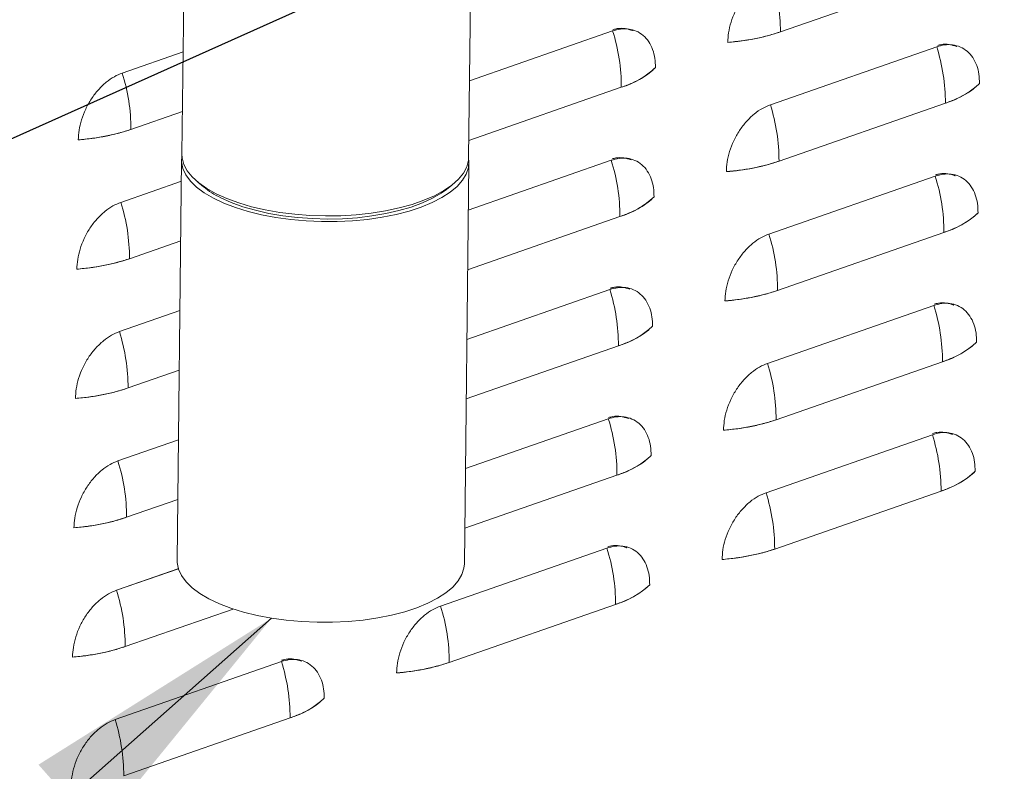
# Model space of a CAD drawing. Extents: x 10.5 to 24.9, y 3.3 to 10.7.
# Drawn here: x 15.2 to 15.6, y 5.5 to 5.8 of the extents above; entities that cross this region are included whole.
import ezdxf

# ---------------------------------------------------------------- set-up
doc = ezdxf.new("R2010")
doc.units = 0
doc.header["$LTSCALE"] = 0.2
doc.header["$MEASUREMENT"] = 0
doc.dimstyles.get("Standard").update_dxf_attribs({"dimtxt": 0.18, "dimasz": 0.18, "dimexe": 0.18, "dimexo": 0.0625, "dimgap": 0.09, "dimtad": 0, "dimtih": 1, "dimtoh": 1, "dimdec": 4, "dimzin": 0, "dimdsep": 46, "dimtxsty": 'Standard', "dimcen": 0.09, "dimadec": 0, "dimazin": 0, "dimtfac": 1, "dimtdec": 4, "dimtofl": 0, "dimtmove": 0, "dimatfit": 3, "dimfxl": 1, "dimtolj": 1, "dimtzin": 0, "dimarcsym": 0})

# ---------------------------------------------------------------- blocks, each defined once
blk = doc.blocks.new('A$C35955E80')
at = {"color": 7, "linetype": 'Continuous', "lineweight": 18}
for p, q in [((2.565556919226914, 1.693256748103797), (2.568031409286519, 1.915478527926708)), ((2.447660252784413, 1.770551570848011), (2.446814280643942, 1.694578974390795)), ((2.694766491017994, 1.745293818612769), (2.763687449488092, 1.769321724814121)), ((2.625250941316857, 1.74567075406605), (2.565910195991723, 1.724982796523944)), ((2.565910195991723, 1.724982796523943), (2.625250941316857, 1.74567075406605)), ((2.759499515770717, 1.739088081861395), (2.690578557300618, 1.715060175660042)), ((2.690578557300618, 1.715060175660042), (2.759499515770717, 1.739088081861395)), ((2.447286791723656, 1.737012870098781), (2.422081408392906, 1.728225520069353)), ((2.422081408392906, 1.728225520069353), (2.447286791723656, 1.737012870098781)), ((2.565635066208785, 1.700274744127483), (2.628842095959641, 1.722310603985389)), ((2.694169711943399, 1.691700025579381), (2.763090670413497, 1.715727931780734)), ((2.425672563035686, 1.704865369988692), (2.447011661940714, 1.71230481770232)), ((2.446663351048045, 1.69225106086539), (2.444814053717639, 1.526174764624441)), ((2.563806676802891, 1.524849754703157), (2.565655974133296, 1.690926050944105)), ((2.565438911846961, 1.671432754774196), (2.624654162242262, 1.692076961032662)), ((2.624654162242262, 1.692076961032662), (2.565438911846961, 1.671432754774196)), ((2.758902736696122, 1.685494288828007), (2.68998177822602, 1.661466382626655)), ((2.68998177822602, 1.661466382626655), (2.758902736696122, 1.685494288828007)), ((2.446564517719224, 1.683375325781753), (2.421484629318307, 1.674631727035965)), ((2.421484629318311, 1.674631727035965), (2.446564517719224, 1.683375325781753)), ((2.453421826726181, 1.682970729125199), (2.455676765472433, 1.681114647178243)), ((2.556396812387284, 1.67999310654846), (2.558692522672832, 1.681798515983465)), ((2.565163782064023, 1.646724702377735), (2.628245316885046, 1.668716810952001)), ((2.693572932868804, 1.638106232545994), (2.762493891338899, 1.662134138747346)), ((2.425075783961091, 1.651271576955304), (2.446289387936282, 1.658667273385292)), ((2.624057383167667, 1.638483167999274), (2.564842132772366, 1.617838961740809)), ((2.564842132772366, 1.617838961740809), (2.624057383167667, 1.638483167999274)), ((2.758305957621523, 1.631900495794619), (2.689384999151425, 1.607872589593267)), ((2.689384999151425, 1.607872589593267), (2.758305957621523, 1.631900495794619)), ((2.445967738644629, 1.629781532748365), (2.420887850243712, 1.621037934002578)), ((2.420887850243712, 1.621037934002578), (2.445967738644629, 1.629781532748365)), ((2.564567002989428, 1.593130909344347), (2.627648537810447, 1.615123017918613)), ((2.692976153794209, 1.584512439512606), (2.761897112264307, 1.608540345713958)), ((2.424479004886493, 1.597677783921917), (2.445692608861687, 1.605073480351903)), ((2.623460604093072, 1.584889374965886), (2.564245353697771, 1.564245168707421)), ((2.564245353697771, 1.56424516870742), (2.623460604093072, 1.584889374965886)), ((2.445370959570035, 1.576187739714976), (2.420291071169117, 1.56744414096919)), ((2.420291071169117, 1.56744414096919), (2.445370959570035, 1.576187739714976)), ((2.757709178546929, 1.578306702761232), (2.68878822007683, 1.554278796559879)), ((2.68878822007683, 1.554278796559879), (2.757709178546929, 1.578306702761231)), ((2.563970223914829, 1.539537116310958), (2.627051758735853, 1.561529224885225)), ((2.692379374719614, 1.530918646479218), (2.761300333189709, 1.55494655268057)), ((2.423882225811898, 1.544083990888529), (2.445095829787093, 1.551479687318515)), ((2.622863825018477, 1.531295581932499), (2.553942866548379, 1.507267675731146)), ((2.553942866548379, 1.507267675731146), (2.622863825018477, 1.531295581932499)), ((2.419694292094523, 1.513850347935803), (2.445534478375905, 1.522859009248368)), ((2.445324411167018, 1.522785773540347), (2.419694292094523, 1.513850347935803)), ((2.423285446737303, 1.490490197855141), (2.467962125009997, 1.506065823307158)), ((2.557534021191159, 1.483907525650485), (2.626454979661258, 1.507935431851838)), ((2.488018471490022, 1.484284461103766), (2.419097513019928, 1.460256554902415)), ((2.419097513019928, 1.460256554902415), (2.488018471490022, 1.484284461103766)), ((2.422688667662708, 1.436896404821752), (2.491609626132806, 1.460924311023104))]:
    blk.add_line(p, q, dxfattribs=at)
at = {"color": 7, "linetype": 'Continuous', "lineweight": 18, "flags": 128}
for points in [[(2.565532875435924, 1.692654567910473), (2.565632259111485, 1.691758034818786), (2.565467707989182, 1.689055173851555), (2.564607824260445, 1.686382014472604), (2.563062689275792, 1.683769897031558), (2.56085041833019, 1.681249446217134), (2.557996948277779, 1.678850212010658), (2.554535733445967, 1.676600323239561), (2.550507353414041, 1.674526157792592), (2.54595903725469, 1.672652033363188), (2.540944109816319, 1.670999922346756), (2.535521366537949, 1.669589194234425), (2.529754384126463, 1.66843638852347), (2.523710775177825, 1.667555020806832), (2.517461395481241, 1.666955424315146), (2.511079513299787, 1.666644628769061), (2.504639950367032, 1.666626277962194), (2.498218204670614, 1.666900587040973), (2.49188956530736, 1.667464339982255), (2.485728229787483, 1.668310927298247), (2.479806434136584, 1.669430423526711), (2.474193605994323, 1.670809703597936), (2.46895555063881, 1.67243259671417), (2.464153679479889, 1.674280075937453), (2.459844290066503, 1.67633048126306), (2.456077906049416, 1.67855977356325), (2.452898684837589, 1.680941816424063), (2.450343899892939, 1.683448682570882), (2.448443503733081, 1.686050981290183), (2.447219776765444, 1.688718203008787), (2.446687066069856, 1.691419076990708), (2.44682490942003, 1.693976408741127)], [(2.446814280643942, 1.694578974390795), (2.446905717033712, 1.693073514942879), (2.447610601802168, 1.690383757142511), (2.44900222486811, 1.687735433481509), (2.451064270723457, 1.685159593133413), (2.453772563765902, 1.682686435471192), (2.457095351735738, 1.680344956007206), (2.460993677982074, 1.678162606447334)], [(2.460993677982074, 1.678162606447334), (2.465421838193944, 1.676164972844824), (2.470327916241569, 1.674375475627213), (2.475654392845513, 1.672815095013222), (2.48133881993764, 1.671502125038884), (2.487314552807611, 1.670451959076688), (2.49351153145119, 1.66967690936236), (2.499857101959741, 1.669186062645172), (2.506276868320853, 1.668985173654095), (2.512695564643593, 1.669076597628873), (2.519037937582247, 1.669459262706994), (2.525229628612998, 1.67012868249029), (2.531198045819625, 1.671077008643858), (2.536873214967358, 1.672293122910609), (2.542188599886792, 1.673762767462673), (2.547081882549659, 1.675468712061384), (2.551495693690697, 1.677390956066081), (2.555378285409873, 1.679506962923334), (2.558684137869157, 1.681791924387426), (2.561374492971041, 1.68421905137435), (2.56341780876177, 1.686759888039328), (2.564790129231916, 1.689384645395572), (2.565475365178695, 1.69206255056292), (2.565556919226914, 1.693256748103797)], [(2.556396812387284, 1.67999310654846), (2.554228731728877, 1.678436843991426), (2.550607129103639, 1.676326637115928), (2.546445994445065, 1.674401689260185), (2.541795838291094, 1.672685366683559), (2.53671310723816, 1.671198503217139), (2.531259498756, 1.669959147369251), (2.525501212263929, 1.66898234324101), (2.519508145559584, 1.668279947911319), (2.513353046354332, 1.667860487507992), (2.507110629214601, 1.667729053712108), (2.500856668628273, 1.667887241951904), (2.494667079205019, 1.668333132036437), (2.488616994175803, 1.6690613114641), (2.482779853377217, 1.670062941123057), (2.477226511791351, 1.671325862586095), (2.472024379462304, 1.672834745697449), (2.467236603229555, 1.674571274660135), (2.46292130021088, 1.676514370364909)], [(2.563806676802891, 1.524849754703157), (2.563618410658776, 1.522978877610607), (2.56275852693004, 1.520305718231656), (2.561213391945387, 1.517693600790611), (2.559001120999785, 1.515173149976185), (2.556147650947374, 1.512773915769708), (2.552686436115561, 1.510524026998612), (2.548658056083632, 1.508449861551643), (2.544109739924284, 1.506575737122239), (2.539094812485914, 1.504923626105808), (2.533672069207544, 1.503512897993476), (2.527905086796057, 1.502360092282522), (2.52186147784742, 1.501478724565883), (2.515612098150836, 1.500879128074198), (2.509230215969382, 1.500568332528113), (2.502790653036627, 1.500549981721244), (2.496368907340205, 1.500824290800024), (2.490040267976955, 1.501388043741306), (2.483878932457078, 1.502234631057298), (2.477957136806179, 1.503354127285763), (2.472344308663917, 1.504733407356985), (2.467106253308405, 1.506356300473221), (2.462304382149483, 1.508203779696505), (2.457994992736097, 1.510254185022111), (2.45422860871901, 1.5124834773223), (2.451049387507183, 1.514865520183115), (2.448494602562533, 1.517372386329933), (2.446594206402679, 1.519974685049235), (2.445370479435038, 1.522641906767838), (2.444837768739447, 1.525342780749758), (2.444814053717639, 1.526174764624441)]]:
    blk.add_lwpolyline(points, dxfattribs=at)
at = {"color": 7, "linetype": 'Continuous', "lineweight": 18}
for centre, radius, start, end in [((2.618054620914052, 1.745457015905435), 0.07671204369719552, 359.8781087988249, 17.60120711034283), ((2.552130225855706, 1.722473801278054), 0.07671204369718762, 359.8781087988253, 17.6012071103443), ((2.666466338966998, 1.830425612157561), 0.08971243435702007, 274.1491095887744, 288.3882274201199), ((2.686378800309569, 1.715891129073405), 0.07671204369718065, 359.8781087988203, 17.60120711034106), ((2.618464480381892, 1.756554836313158), 0.03578215131595247, 286.8592806451994, 313.2715663090275), ((2.348960692931843, 1.705028567281373), 0.07671204369709528, 359.8781087988148, 17.60120711035504), ((2.752713054835766, 1.749972164108468), 0.03578215131591514, 286.8592806451894, 313.2715663090462), ((2.617457841839489, 1.691863222872051), 0.07671204369716271, 359.8781087988215, 17.60120711034705), ((2.397372410984673, 1.789997163533547), 0.08971243435708454, 274.1491095887815, 288.3882274201169), ((2.551533446781107, 1.668880008244667), 0.07671204369719109, 359.8781087988253, 17.60120711034352), ((2.665869559892393, 1.776831819124225), 0.08971243435707274, 274.1491095887787, 288.3882274201159), ((2.685782021234942, 1.662297336040012), 0.07671204369721177, 359.8781087988247, 17.60120711033753), ((2.479059284424764, 1.709933033774105), 0.03711120583522962, 230.9449881802211, 244.2239481092268), ((2.617867701307311, 1.702961043279741), 0.03578215131592004, 286.8592806451898, 313.271566309043), ((2.348363913857177, 1.651434774247974), 0.07671204369716622, 359.8781087988219, 17.60120711034628), ((2.752116275761171, 1.696378371075081), 0.03578215131591408, 286.8592806451853, 313.2715663090422), ((2.616861062764954, 1.638269429838672), 0.07671204369710317, 359.8781087988152, 17.60120711035383), ((2.396775631910085, 1.736403370500131), 0.08971243435705505, 274.1491095887778, 288.3882274201178), ((2.550936667706566, 1.61528621521129), 0.07671204369713698, 359.8781087988172, 17.601207110348), ((2.665272780817812, 1.723238026090732), 0.0897124343569667, 274.1491095887733, 288.388227420127), ((2.685185242160308, 1.608703543006614), 0.07671204369725153, 359.8781087988327, 17.60120711033679), ((2.347767134782551, 1.597840981214583), 0.07671204369719738, 359.8781087988246, 17.60120711034094), ((2.61727092223272, 1.649367250246346), 0.03578215131591327, 286.8592806451875, 313.2715663090451), ((2.751519496686573, 1.642784578041701), 0.03578215131592259, 286.8592806451887, 313.271566309039), ((2.616264283690242, 1.584675636805265), 0.0767120436972186, 359.8781087988306, 17.60120711034261), ((2.396178852835483, 1.682809577466756), 0.08971243435706965, 274.1491095887811, 288.3882274201189), ((2.550339888631981, 1.561692422177902), 0.07671204369712538, 359.8781087988172, 17.60120711035106), ((2.664676001743207, 1.669644233057404), 0.08971243435702808, 274.1491095887775, 288.3882274201216), ((2.684588463085714, 1.555109749973226), 0.0767120436972488, 359.878108798832, 17.60120711033679), ((2.347170355707952, 1.544247188181195), 0.0767120436972009, 359.8781087988246, 17.60120711034042), ((2.616674143158125, 1.595773457212955), 0.03578215131590944, 286.8592806451891, 313.2715663090491), ((2.750922717611974, 1.589190785008311), 0.03578215131592336, 286.8592806451929, 313.2715663090435), ((2.61566750461564, 1.531081843771878), 0.07671204369722662, 359.8781087988299, 17.60120711033955), ((2.395582073760892, 1.629215784433365), 0.08971243435706487, 274.1491095887785, 288.3882274201169), ((2.549743109557348, 1.508098629144508), 0.07671204369716271, 359.8781087988215, 17.60120711034705), ((2.664079222668608, 1.616050440024029), 0.08971243435704071, 274.1491095887778, 288.3882274201208), ((2.346573576633347, 1.490653395147806), 0.07671204369721062, 359.8781087988253, 17.60120711033924), ((2.61607736408353, 1.542179664179567), 0.03578215131590975, 286.859280645189, 313.2715663090485), ((2.480822151087256, 1.484070722943157), 0.07671204369715735, 359.8781087988215, 17.60120711034762), ((2.394985294686304, 1.575621991399958), 0.08971243435704454, 274.1491095887754, 288.3882274201171), ((2.414897756028878, 1.461087508315776), 0.07671204369717954, 359.8781087988212, 17.6012071103424), ((2.529233869140157, 1.569039319195303), 0.08971243435704591, 274.1491095887776, 288.3882274201191), ((2.481232010555065, 1.495168543350859), 0.03578215131593732, 286.8592806451966, 313.2715663090363), ((2.345976797558844, 1.437059602114433), 0.07671204369711743, 359.8781087988143, 17.60120711035015)]:
    blk.add_arc(centre, radius, start, end, dxfattribs=at)
for points, knots in [([(2.691175336375213, 1.768653968693431), (2.690077967230827, 1.768202114268941), (2.687817496958424, 1.767271339516214), (2.684453361326945, 1.764910421489113), (2.681208916412704, 1.761809253008676), (2.678303323884236, 1.758018704124962), (2.675926564403373, 1.753775970317452), (2.674225077929165, 1.749355477056183), (2.673180277643571, 1.745011384033896), (2.673030133387989, 1.742276150173662), (2.672957244274915, 1.740948302036244)], [0, 0, 0, 0, 0.1165160324217995, 0.2400113297291961, 0.3686408137627782, 0.4999999999999969, 0.631359186237224, 0.759988670270806, 0.8834839675781969, 1, 1, 1, 1]), ([(2.672957244274915, 1.740948302036244), (2.673030133387989, 1.742276150173662), (2.673180277643571, 1.745011384033896), (2.674225077929165, 1.749355477056183), (2.675926564403373, 1.753775970317452), (2.678303323884236, 1.758018704124961), (2.681208916412704, 1.761809253008676), (2.684453361326945, 1.764910421489113), (2.687817496958424, 1.767271339516214), (2.690077967230827, 1.768202114268941), (2.691175336375213, 1.768653968693431)], [0, 0, 0, 0, 0.1165160324218057, 0.2400113297291963, 0.3686408137627754, 0.5000000000000043, 0.6313591862372228, 0.7599886702708151, 0.8834839675782007, 1, 1, 1, 1]), ([(2.64299161015748, 1.730501386296526), (2.642947839946402, 1.731788563506544), (2.642857677705678, 1.734440019339295), (2.641901855786013, 1.738086635661325), (2.640285937298859, 1.741350582394325), (2.637985508241886, 1.74396270847426), (2.635142014588336, 1.745748954072132), (2.6319416147482, 1.746603257031865), (2.628604041310453, 1.746627758960314), (2.62634676157932, 1.745983511024212), (2.625250941316857, 1.74567075406605)], [0, 0, 0, 0, 0.1165160324218025, 0.2400113297291896, 0.3686408137627764, 0.4999999999999953, 0.6313591862372226, 0.7599886702708041, 0.8834839675782009, 0.9999999999999999, 0.9999999999999999, 0.9999999999999999, 0.9999999999999999]), ([(2.625250941316857, 1.74567075406605), (2.62634676157932, 1.745983511024212), (2.628604041310453, 1.746627758960314), (2.6319416147482, 1.746603257031864), (2.635142014588336, 1.745748954072132), (2.637985508241886, 1.74396270847426), (2.640285937298859, 1.741350582394326), (2.64190185578601, 1.738086635661325), (2.642857677705678, 1.734440019339296), (2.642947839946402, 1.731788563506545), (2.64299161015748, 1.730501386296526)], [0, 0, 0, 0, 0.1165160324218098, 0.2400113297291944, 0.3686408137627749, 0.5000000000000012, 0.6313591862372266, 0.7599886702708071, 0.8834839675781965, 1, 1, 1, 1]), ([(2.633568607266817, 1.745793402687683), (2.633566586624227, 1.745794669889261), (2.632656008098206, 1.746365719194059), (2.630483391196957, 1.746693593474832), (2.627705409004712, 1.746841452543229), (2.62595722788906, 1.746358778705052), (2.625346166186244, 1.746190064208127)], [0, 0, 0, 0, 0.000897416450834355, 0.4044100395527459, 0.7918166417921512, 1, 1, 1, 1]), ([(2.625681177999997, 1.746270308815369), (2.626178353622908, 1.746403334426889), (2.627809170627994, 1.746839680095063), (2.630511582504138, 1.746796185125129), (2.632495942918585, 1.746144018868538), (2.633497995307511, 1.74581469121685)], [0, 0, 0, 0, 0.1783753146012485, 0.5851000791945347, 1, 1, 1, 1]), ([(2.672957244274915, 1.740948302036244), (2.674944457005235, 1.741143534726932), (2.678918714219062, 1.741533983578985), (2.684575600111586, 1.742510483257024), (2.689946996303171, 1.743731324854958), (2.693159853999731, 1.744772942367302), (2.694766491017994, 1.745293818612769)], [0, 0, 0, 0, 0.2500105009305786, 0.4999998347914087, 0.7499675209941848, 1, 1, 1, 1]), ([(2.777240184611337, 1.72391871409187), (2.777196414400258, 1.725205891301889), (2.777106252159534, 1.727857347134639), (2.77615043023987, 1.73150396345667), (2.774534511752712, 1.734767910189671), (2.772234082695743, 1.737380036269606), (2.769390589042192, 1.739166281867477), (2.766190189202053, 1.740020584827208), (2.762852615764309, 1.740045086755658), (2.760595336033177, 1.739400838819557), (2.759499515770717, 1.739088081861395)], [0, 0, 0, 0, 0.1165160324218057, 0.2400113297291902, 0.3686408137627747, 0.4999999999999963, 0.6313591862372239, 0.7599886702708044, 0.8834839675782007, 1, 1, 1, 1]), ([(2.759499515770717, 1.739088081861395), (2.760595336033177, 1.739400838819557), (2.762852615764309, 1.740045086755658), (2.766190189202053, 1.740020584827209), (2.769390589042192, 1.739166281867477), (2.772234082695743, 1.737380036269606), (2.774534511752712, 1.734767910189671), (2.776150430239866, 1.73150396345667), (2.777106252159534, 1.727857347134639), (2.777196414400258, 1.725205891301889), (2.777240184611337, 1.723918714091871)], [0, 0, 0, 0, 0.1165160324218112, 0.2400113297291955, 0.3686408137627748, 0.5000000000000026, 0.631359186237222, 0.7599886702708094, 0.883483967578194, 0.9999999999999999, 0.9999999999999999, 0.9999999999999999, 0.9999999999999999]), ([(2.759929752453854, 1.739687636610713), (2.760426928076765, 1.739820662222233), (2.762057745081851, 1.740257007890405), (2.764760156957578, 1.740213512920514), (2.766744517371649, 1.739561346664066), (2.767746569760192, 1.739232019012514)], [0, 0, 0, 0, 0.1783753146295654, 0.5851000792875083, 1, 1, 1, 1]), ([(2.76781718172364, 1.739210730481169), (2.767815161080804, 1.73921199768797), (2.766904582888621, 1.739783049067808), (2.764731080193336, 1.74010543676597), (2.762062677443932, 1.740267091428988), (2.760428080453966, 1.739823018099556), (2.759929752453854, 1.739687636610713)], [0, 0, 0, 0, 0.000933137696092991, 0.4205071881525091, 0.8233341332567572, 1, 1, 1, 1]), ([(2.628842095959641, 1.722310603985389), (2.630356307371592, 1.72287776042617), (2.633384601995239, 1.724012025289603), (2.63722352021734, 1.726002084741756), (2.640539649945275, 1.728153808168095), (2.642174219481202, 1.729718792653911), (2.64299161015748, 1.730501386296527)], [0, 0, 0, 0, 0.2500105009279633, 0.4999998347913571, 0.7499675209915632, 0.9999999999999999, 0.9999999999999999, 0.9999999999999999, 0.9999999999999999]), ([(2.422081408392906, 1.728225520069353), (2.420984039248516, 1.727773665644863), (2.418723568976116, 1.726842890892137), (2.415359433344637, 1.724481972865036), (2.412114988430396, 1.721380804384598), (2.409209395901929, 1.717590255500884), (2.406832636421065, 1.713347521693374), (2.405131149946854, 1.708927028432107), (2.404086349661263, 1.704582935409818), (2.403936205405678, 1.701847701549585), (2.403863316292608, 1.700519853412167)], [0, 0, 0, 0, 0.1165160324217999, 0.2400113297291855, 0.3686408137627758, 0.4999999999999949, 0.6313591862372172, 0.7599886702708023, 0.8834839675781965, 1, 1, 1, 1]), ([(2.403863316292608, 1.700519853412167), (2.403936205405678, 1.701847701549585), (2.404086349661263, 1.704582935409818), (2.405131149946854, 1.708927028432107), (2.406832636421065, 1.713347521693375), (2.409209395901929, 1.717590255500886), (2.412114988430396, 1.721380804384598), (2.415359433344637, 1.724481972865036), (2.418723568976116, 1.726842890892138), (2.42098403924852, 1.727773665644863), (2.422081408392906, 1.728225520069353)], [0, 0, 0, 0, 0.1165160324218052, 0.2400113297291948, 0.3686408137627787, 0.4999999999999973, 0.6313591862372243, 0.7599886702708055, 0.88348396757819, 1, 1, 1, 1]), ([(2.763090670413497, 1.715727931780734), (2.764604881825438, 1.716295088221512), (2.767633176449081, 1.717429353084945), (2.771472094671182, 1.719419412537092), (2.774788224399131, 1.721571135963433), (2.776422793935055, 1.723136120449251), (2.777240184611337, 1.723918714091871)], [0, 0, 0, 0, 0.2500105009263655, 0.4999998347913501, 0.7499675209899708, 1, 1, 1, 1]), ([(2.690578557300618, 1.715060175660042), (2.689481188156233, 1.714608321235552), (2.687220717883829, 1.713677546482827), (2.68385658225235, 1.711316628455725), (2.680612137338109, 1.708215459975287), (2.677706544809642, 1.704424911091573), (2.675329785328778, 1.700182177284065), (2.67362829885457, 1.695761684022796), (2.672583498568976, 1.691417591000508), (2.672433354313391, 1.688682357140275), (2.67236046520032, 1.687354509002857)], [0, 0, 0, 0, 0.1165160324217992, 0.2400113297291954, 0.3686408137627758, 0.5000000000000033, 0.6313591862372248, 0.7599886702708039, 0.8834839675781944, 1, 1, 1, 1]), ([(2.67236046520032, 1.687354509002857), (2.672433354313391, 1.688682357140275), (2.672583498568976, 1.691417591000508), (2.673628298854567, 1.695761684022796), (2.675329785328778, 1.700182177284065), (2.677706544809642, 1.704424911091573), (2.680612137338109, 1.708215459975287), (2.68385658225235, 1.711316628455725), (2.687220717883829, 1.713677546482827), (2.689481188156229, 1.714608321235552), (2.690578557300618, 1.715060175660042)], [0, 0, 0, 0, 0.1165160324218058, 0.2400113297291966, 0.3686408137627785, 0.5000000000000053, 0.631359186237224, 0.7599886702708164, 0.8834839675782006, 1, 1, 1, 1]), ([(2.403863316292608, 1.700519853412167), (2.405850529022914, 1.700715086102854), (2.40982478623674, 1.701105534954908), (2.415481672129257, 1.702082034632943), (2.420853068320859, 1.703302876230877), (2.424065926017413, 1.704344493743221), (2.425672563035686, 1.704865369988692)], [0, 0, 0, 0, 0.2500105009291712, 0.4999998347914049, 0.7499675209927824, 1, 1, 1, 1]), ([(2.642394831082886, 1.676907593263138), (2.642351060871807, 1.678194770473157), (2.642260898631083, 1.680846226305907), (2.641305076711419, 1.684492842627938), (2.639689158224261, 1.687756789360938), (2.637388729167292, 1.690368915440873), (2.634545235513741, 1.692155161038745), (2.631344835673602, 1.693009463998477), (2.628007262235858, 1.693033965926926), (2.625749982504725, 1.692389717990824), (2.624654162242262, 1.692076961032662)], [0, 0, 0, 0, 0.1165160324218057, 0.2400113297291902, 0.3686408137627747, 0.4999999999999963, 0.6313591862372239, 0.7599886702708044, 0.8834839675782007, 1, 1, 1, 1]), ([(2.624654162242262, 1.692076961032662), (2.625749982504725, 1.692389717990824), (2.628007262235858, 1.693033965926926), (2.631344835673602, 1.693009463998477), (2.634545235513741, 1.692155161038745), (2.637388729167292, 1.690368915440873), (2.639689158224265, 1.687756789360938), (2.641305076711415, 1.684492842627938), (2.642260898631083, 1.680846226305908), (2.642351060871807, 1.678194770473157), (2.642394831082886, 1.676907593263138)], [0, 0, 0, 0, 0.1165160324218104, 0.2400113297291938, 0.368640813762775, 0.5000000000000018, 0.6313591862372279, 0.7599886702708089, 0.8834839675781959, 0.9999999999999999, 0.9999999999999999, 0.9999999999999999, 0.9999999999999999]), ([(2.625084398925402, 1.692676515781981), (2.625581574548313, 1.692809541393501), (2.6272123915534, 1.693245887061676), (2.629914803429529, 1.693202392091743), (2.631899163843961, 1.692550225835157), (2.632901216232874, 1.692220898183473)], [0, 0, 0, 0, 0.1783753146022267, 0.5851000791978329, 1, 1, 1, 1]), ([(2.632971828275373, 1.692199609602184), (2.632969807605818, 1.692200876825754), (2.632059229388954, 1.692771928226367), (2.629885726666615, 1.693094315940826), (2.627217323915318, 1.693255970599919), (2.625582726925476, 1.692811897270746), (2.625084398925402, 1.692676515781981)], [0, 0, 0, 0, 0.0009331500258926416, 0.4205071953042129, 0.8233341354370465, 1, 1, 1, 1]), ([(2.67236046520032, 1.687354509002857), (2.674347677930641, 1.687549741693545), (2.678321935144467, 1.687940190545596), (2.683978821036991, 1.688916690223635), (2.689350217228576, 1.690137531821571), (2.692563074925133, 1.691179149333914), (2.694169711943399, 1.691700025579381)], [0, 0, 0, 0, 0.2500105009305786, 0.4999998347914087, 0.7499675209941848, 1, 1, 1, 1]), ([(2.776643405536742, 1.670324921058483), (2.776599635325663, 1.671612098268501), (2.776509473084939, 1.674263554101252), (2.775553651165271, 1.677910170423281), (2.773937732678117, 1.681174117156282), (2.771637303621148, 1.683786243236217), (2.768793809967597, 1.685572488834089), (2.765593410127458, 1.686426791793821), (2.762255836689715, 1.686451293722271), (2.759998556958582, 1.685807045786168), (2.758902736696122, 1.685494288828007)], [0, 0, 0, 0, 0.1165160324218027, 0.2400113297291901, 0.3686408137627746, 0.4999999999999961, 0.6313591862372236, 0.7599886702708041, 0.8834839675782011, 1, 1, 1, 1]), ([(2.758902736696122, 1.685494288828007), (2.759998556958582, 1.685807045786168), (2.762255836689715, 1.686451293722271), (2.765593410127458, 1.686426791793821), (2.768793809967597, 1.685572488834089), (2.771637303621148, 1.683786243236217), (2.773937732678117, 1.681174117156282), (2.775553651165275, 1.677910170423283), (2.776509473084939, 1.674263554101252), (2.776599635325663, 1.671612098268501), (2.776643405536742, 1.670324921058484)], [0, 0, 0, 0, 0.1165160324218109, 0.2400113297291958, 0.3686408137627735, 0.500000000000001, 0.6313591862372225, 0.759988670270807, 0.8834839675781943, 1, 1, 1, 1]), ([(2.767220402982847, 1.685616937238586), (2.767218382228037, 1.685618204510589), (2.766307803597968, 1.686189253902328), (2.764135186583577, 1.686517128251737), (2.761357204383099, 1.686664987303411), (2.759609023268098, 1.686182313466549), (2.758997961565505, 1.686013598970084)], [0, 0, 0, 0, 0.0008974662541701504, 0.4044100692417565, 0.7918166521696904, 1, 1, 1, 1]), ([(2.759332973379259, 1.686093843577325), (2.759830149002156, 1.686226869188808), (2.761460966007196, 1.686663214856861), (2.76416337786144, 1.686619719889148), (2.766147738256038, 1.685967553640134), (2.767149790624941, 1.68563822599556)], [0, 0, 0, 0, 0.1783753160935981, 0.5851000840896817, 0.9999999999999999, 0.9999999999999999, 0.9999999999999999, 0.9999999999999999]), ([(2.628245316885046, 1.668716810952001), (2.629759528296997, 1.669283967392783), (2.632787822920641, 1.670418232256216), (2.636626741142745, 1.672408291708368), (2.639942870870676, 1.674560015134706), (2.641577440406607, 1.676124999620523), (2.642394831082886, 1.676907593263138)], [0, 0, 0, 0, 0.2500105009279633, 0.4999998347913571, 0.7499675209915632, 0.9999999999999999, 0.9999999999999999, 0.9999999999999999, 0.9999999999999999]), ([(2.421484629318307, 1.674631727035965), (2.420387260173925, 1.674179872611475), (2.418126789901521, 1.673249097858749), (2.414762654270042, 1.670888179831648), (2.411518209355801, 1.66778701135121), (2.408612616827334, 1.663996462467496), (2.406235857346466, 1.659753728659986), (2.404534370872263, 1.655333235398718), (2.403489570586668, 1.650989142376431), (2.403339426331083, 1.648253908516198), (2.403266537218009, 1.64692606037878)], [0, 0, 0, 0, 0.1165160324217999, 0.2400113297291855, 0.3686408137627785, 0.4999999999999976, 0.6313591862372175, 0.7599886702708054, 0.8834839675781966, 1, 1, 1, 1]), ([(2.403266537218009, 1.64692606037878), (2.403339426331083, 1.648253908516198), (2.403489570586668, 1.650989142376432), (2.404534370872259, 1.65533323539872), (2.40623585734647, 1.659753728659986), (2.408612616827334, 1.663996462467496), (2.411518209355801, 1.66778701135121), (2.414762654270042, 1.670888179831648), (2.418126789901521, 1.673249097858751), (2.420387260173925, 1.674179872611475), (2.421484629318311, 1.674631727035965)], [0, 0, 0, 0, 0.1165160324218051, 0.2400113297291918, 0.3686408137627757, 0.4999999999999966, 0.6313591862372235, 0.7599886702708046, 0.8834839675781897, 1, 1, 1, 1]), ([(2.762493891338899, 1.662134138747346), (2.764008102750843, 1.662701295188125), (2.767036397374483, 1.663835560051558), (2.770875315596587, 1.665825619503704), (2.774191445324533, 1.667977342930045), (2.775826014860456, 1.669542327415863), (2.776643405536742, 1.670324921058483)], [0, 0, 0, 0, 0.2500105009263655, 0.4999998347913501, 0.7499675209899708, 1, 1, 1, 1]), ([(2.68998177822602, 1.661466382626655), (2.688884409081638, 1.661014528202164), (2.686623938809234, 1.660083753449438), (2.683259803177755, 1.657722835422337), (2.68001535826351, 1.6546216669419), (2.677109765735047, 1.650831118058186), (2.674733006254179, 1.646588384250676), (2.673031519779972, 1.642167890989407), (2.671986719494381, 1.63782379796712), (2.671836575238796, 1.635088564106886), (2.671763686125722, 1.633760715969468)], [0, 0, 0, 0, 0.1165160324217993, 0.2400113297291955, 0.368640813762776, 0.5000000000000036, 0.6313591862372274, 0.7599886702708065, 0.8834839675781972, 1, 1, 1, 1]), ([(2.671763686125722, 1.633760715969468), (2.671836575238796, 1.635088564106887), (2.671986719494381, 1.63782379796712), (2.673031519779972, 1.642167890989407), (2.674733006254179, 1.646588384250676), (2.677109765735047, 1.650831118058186), (2.68001535826351, 1.6546216669419), (2.683259803177755, 1.657722835422337), (2.686623938809234, 1.660083753449438), (2.688884409081634, 1.661014528202164), (2.68998177822602, 1.661466382626655)], [0, 0, 0, 0, 0.1165160324218057, 0.2400113297291963, 0.3686408137627754, 0.5000000000000067, 0.6313591862372251, 0.759988670270816, 0.8834839675782008, 1, 1, 1, 1]), ([(2.403266537218009, 1.64692606037878), (2.405253749948319, 1.647121293069466), (2.409228007162149, 1.647511741921521), (2.414884893054662, 1.648488241599554), (2.420256289246261, 1.649709083197489), (2.423469146942818, 1.650750700709834), (2.425075783961091, 1.651271576955304)], [0, 0, 0, 0, 0.2500105009291712, 0.499999834791405, 0.7499675209927824, 1, 1, 1, 1]), ([(2.624057383167667, 1.638483167999274), (2.625153203430131, 1.638795924957436), (2.627410483161263, 1.639440172893538), (2.630748056599007, 1.639415670965089), (2.633948456439143, 1.638561368005357), (2.636791950092693, 1.636775122407485), (2.639092379149666, 1.63416299632755), (2.64070829763682, 1.630899049594549), (2.641664119556488, 1.62725243327252), (2.641754281797212, 1.624600977439769), (2.641798052008291, 1.62331380022975)], [0, 0, 0, 0, 0.1165160324218098, 0.2400113297291935, 0.3686408137627726, 0.4999999999999989, 0.6313591862372265, 0.7599886702708044, 0.8834839675781966, 1, 1, 1, 1]), ([(2.641798052008291, 1.62331380022975), (2.641754281797212, 1.624600977439769), (2.641664119556488, 1.627252433272519), (2.64070829763682, 1.63089904959455), (2.639092379149666, 1.63416299632755), (2.636791950092693, 1.636775122407485), (2.633948456439143, 1.638561368005357), (2.630748056599007, 1.639415670965089), (2.627410483161263, 1.639440172893538), (2.625153203430131, 1.638795924957436), (2.624057383167667, 1.638483167999274)], [0, 0, 0, 0, 0.1165160324218024, 0.2400113297291922, 0.3686408137627764, 0.4999999999999975, 0.6313591862372246, 0.7599886702708047, 0.8834839675782015, 1, 1, 1, 1]), ([(2.63237504920107, 1.638605816568613), (2.632373028530672, 1.63860708378764), (2.631462449978802, 1.63917813311401), (2.629289833049619, 1.639506007411747), (2.626511850855302, 1.639653866476015), (2.624763669739814, 1.639171192638163), (2.624152608037054, 1.639002478141352)], [0, 0, 0, 0, 0.0008974287909624225, 0.4044100469090039, 0.791816644363468, 1, 1, 1, 1]), ([(2.624487619850804, 1.639082722748593), (2.624984795473704, 1.639215748360077), (2.626615612478744, 1.63965209402813), (2.629318024333386, 1.639608599060379), (2.63130238472835, 1.638956432811227), (2.632304437097613, 1.638627105166522)], [0, 0, 0, 0, 0.1783753160664043, 0.5851000840004817, 1, 1, 1, 1]), ([(2.671763686125722, 1.633760715969468), (2.673750898856042, 1.633955948660156), (2.677725156069872, 1.634346397512209), (2.683382041962396, 1.635322897190248), (2.688753438153981, 1.636543738788182), (2.691966295850538, 1.637585356300526), (2.693572932868804, 1.638106232545994)], [0, 0, 0, 0, 0.2500105009305786, 0.4999998347914087, 0.7499675209941848, 1, 1, 1, 1]), ([(2.776046626462147, 1.616731128025094), (2.776002856251068, 1.618018305235114), (2.775912694010344, 1.620669761067864), (2.774956872090677, 1.624316377389895), (2.773340953603523, 1.627580324122894), (2.771040524546549, 1.63019245020283), (2.768197030892999, 1.631978695800701), (2.764996631052863, 1.632832998760433), (2.76165905761512, 1.632857500688884), (2.759401777883987, 1.632213252752781), (2.758305957621523, 1.631900495794619)], [0, 0, 0, 0, 0.1165160324218053, 0.2400113297291922, 0.3686408137627789, 0.4999999999999977, 0.6313591862372248, 0.7599886702708049, 0.8834839675782015, 1, 1, 1, 1]), ([(2.758305957621523, 1.631900495794619), (2.759401777883987, 1.632213252752781), (2.76165905761512, 1.632857500688884), (2.764996631052863, 1.632832998760433), (2.768197030892999, 1.631978695800701), (2.771040524546549, 1.630192450202831), (2.773340953603523, 1.627580324122894), (2.774956872090677, 1.624316377389896), (2.775912694010344, 1.620669761067864), (2.776002856251068, 1.618018305235114), (2.776046626462147, 1.616731128025096)], [0, 0, 0, 0, 0.1165160324218107, 0.2400113297291964, 0.3686408137627727, 0.4999999999999983, 0.6313591862372199, 0.759988670270807, 0.8834839675781943, 1, 1, 1, 1]), ([(2.758401182490907, 1.632419805936697), (2.759010638323815, 1.632585251334351), (2.760754225220197, 1.633058572634832), (2.76356702778202, 1.633029917894312), (2.765551103159027, 1.632375099739605), (2.766553011610977, 1.632044432945744)], [0, 0, 0, 0, 0.2101199445979859, 0.6011303236224563, 0.9999999999999999, 0.9999999999999999, 0.9999999999999999, 0.9999999999999999]), ([(2.76662362374044, 1.632023144310367), (2.76662160304155, 1.632024411547277), (2.765711024463286, 1.632595460895661), (2.763538407505333, 1.632923335210915), (2.760760425308938, 1.633071194270906), (2.759012244193613, 1.632588520433391), (2.758401182490907, 1.632419805936696)], [0, 0, 0, 0, 0.000897441437142721, 0.4044100544477073, 0.791816646998557, 1, 1, 1, 1]), ([(2.420887850243712, 1.621037934002578), (2.419790481099326, 1.620586079578088), (2.417530010826923, 1.619655304825361), (2.414165875195444, 1.617294386798259), (2.410921430281203, 1.614193218317823), (2.408015837752735, 1.610402669434109), (2.405639078271875, 1.606159935626598), (2.403937591797664, 1.601739442365331), (2.40289279151207, 1.597395349343042), (2.402742647256488, 1.59466011548281), (2.402669758143414, 1.593332267345392)], [0, 0, 0, 0, 0.1165160324217996, 0.2400113297291852, 0.3686408137627782, 0.4999999999999974, 0.6313591862372173, 0.7599886702708052, 0.8834839675781965, 1, 1, 1, 1]), ([(2.402669758143414, 1.593332267345392), (2.402742647256488, 1.59466011548281), (2.402892791512073, 1.597395349343043), (2.403937591797664, 1.601739442365331), (2.405639078271872, 1.606159935626599), (2.408015837752735, 1.610402669434109), (2.410921430281203, 1.614193218317823), (2.414165875195444, 1.61729438679826), (2.417530010826923, 1.619655304825361), (2.419790481099326, 1.620586079578088), (2.420887850243712, 1.621037934002578)], [0, 0, 0, 0, 0.1165160324218056, 0.24001132972919, 0.368640813762777, 0.4999999999999961, 0.6313591862372235, 0.7599886702708052, 0.8834839675781891, 1, 1, 1, 1]), ([(2.627648537810447, 1.615123017918613), (2.629162749222402, 1.615690174359395), (2.632191043846046, 1.616824439222827), (2.63602996206815, 1.61881449867498), (2.639346091796082, 1.620966222101319), (2.640980661332009, 1.622531206587135), (2.641798052008291, 1.62331380022975)], [0, 0, 0, 0, 0.2500105009279632, 0.4999998347913568, 0.7499675209915797, 1, 1, 1, 1]), ([(2.761897112264307, 1.608540345713958), (2.763411323676245, 1.609107502154736), (2.766439618299888, 1.61024176701817), (2.770278536521992, 1.612231826470316), (2.773594666249938, 1.614383549896656), (2.775229235785861, 1.615948534382475), (2.776046626462147, 1.616731128025094)], [0, 0, 0, 0, 0.2500105009263654, 0.4999998347913672, 0.749967520989971, 1, 1, 1, 1]), ([(2.689384999151425, 1.607872589593267), (2.688287630007039, 1.607420735168777), (2.686027159734635, 1.606489960416051), (2.682663024103157, 1.60412904238895), (2.679418579188916, 1.601027873908511), (2.676512986660448, 1.597237325024798), (2.674136227179584, 1.592994591217288), (2.672434740705377, 1.58857409795602), (2.671389940419786, 1.584230004933732), (2.671239796164201, 1.581494771073499), (2.671166907051127, 1.580166922936081)], [0, 0, 0, 0, 0.1165160324217997, 0.2400113297291965, 0.3686408137627774, 0.4999999999999963, 0.6313591862372235, 0.7599886702708057, 0.8834839675781968, 1, 1, 1, 1]), ([(2.671166907051127, 1.580166922936081), (2.671239796164201, 1.581494771073499), (2.671389940419786, 1.584230004933732), (2.672434740705377, 1.58857409795602), (2.674136227179584, 1.592994591217288), (2.676512986660448, 1.597237325024798), (2.679418579188916, 1.601027873908512), (2.682663024103157, 1.60412904238895), (2.686027159734635, 1.606489960416051), (2.688287630007039, 1.607420735168777), (2.689384999151425, 1.607872589593267)], [0, 0, 0, 0, 0.1165160324218034, 0.2400113297291946, 0.368640813762777, 0.5000000000000067, 0.6313591862372239, 0.7599886702708141, 0.8834839675782005, 1, 1, 1, 1]), ([(2.402669758143414, 1.593332267345392), (2.404656970873724, 1.593527500036078), (2.40863122808755, 1.593917948888134), (2.414288113980067, 1.594894448566166), (2.419659510171666, 1.596115290164102), (2.422872367868223, 1.597156907676446), (2.424479004886493, 1.597677783921917)], [0, 0, 0, 0, 0.2500105009291712, 0.499999834791405, 0.7499675209927824, 1, 1, 1, 1]), ([(2.641201272933692, 1.569720007196363), (2.641157502722614, 1.571007184406382), (2.641067340481889, 1.573658640239131), (2.640111518562225, 1.577305256561162), (2.638495600075071, 1.580569203294162), (2.636195171018098, 1.583181329374098), (2.633351677364548, 1.584967574971968), (2.630151277524412, 1.585821877931701), (2.626813704086668, 1.585846379860151), (2.624556424355532, 1.585202131924048), (2.623460604093072, 1.584889374965886)], [0, 0, 0, 0, 0.1165160324218024, 0.2400113297291894, 0.3686408137627762, 0.4999999999999974, 0.6313591862372245, 0.7599886702708047, 0.8834839675782014, 1, 1, 1, 1]), ([(2.623460604093072, 1.584889374965886), (2.624556424355532, 1.585202131924049), (2.626813704086665, 1.585846379860151), (2.630151277524412, 1.585821877931701), (2.633351677364548, 1.584967574971968), (2.636195171018098, 1.583181329374098), (2.638495600075071, 1.580569203294163), (2.640111518562222, 1.577305256561162), (2.641067340481893, 1.573658640239132), (2.641157502722617, 1.571007184406382), (2.641201272933692, 1.569720007196363)], [0, 0, 0, 0, 0.11651603242181, 0.2400113297291949, 0.3686408137627731, 0.4999999999999979, 0.6313591862372284, 0.7599886702708092, 0.883483967578199, 1, 1, 1, 1]), ([(2.623555828962459, 1.585408685107964), (2.624165284795367, 1.58557413050562), (2.625908871691745, 1.586047451806104), (2.628721674253992, 1.586018797065542), (2.630705749631382, 1.585363978910688), (2.631707658083716, 1.585033312116689)], [0, 0, 0, 0, 0.2101199445654606, 0.6011303235294034, 1, 1, 1, 1]), ([(2.63177827004273, 1.585012023587709), (2.631776249400239, 1.585013290789224), (2.630865670874272, 1.585584340093946), (2.62869305397318, 1.585912214374654), (2.625915071780923, 1.586060073443067), (2.624166890665276, 1.585577399604889), (2.623555828962459, 1.585408685107963)], [0, 0, 0, 0, 0.0008974164064862185, 0.4044100395263093, 0.7918166417829111, 1, 1, 1, 1]), ([(2.671166907051127, 1.580166922936081), (2.673154119781447, 1.580362155626768), (2.677128376995277, 1.580752604478821), (2.682785262887798, 1.58172910415686), (2.688156659079386, 1.582949945754795), (2.691369516775943, 1.583991563267139), (2.692976153794206, 1.584512439512606)], [0, 0, 0, 0, 0.2500105009305786, 0.4999998347914087, 0.7499675209941848, 1, 1, 1, 1]), ([(2.775449847387549, 1.563137334991707), (2.77540607717647, 1.564424512201725), (2.775315914935749, 1.567075968034476), (2.774360093016082, 1.570722584356506), (2.772744174528928, 1.573986531089506), (2.770443745471955, 1.576598657169441), (2.767600251818404, 1.578384902767313), (2.764399851978268, 1.579239205727045), (2.761062278540525, 1.579263707655496), (2.758804998809389, 1.578619459719393), (2.757709178546929, 1.578306702761231)], [0, 0, 0, 0, 0.1165160324218054, 0.2400113297291896, 0.3686408137627791, 0.5000000000000078, 0.6313591862372239, 0.7599886702708054, 0.8834839675782014, 1, 1, 1, 1]), ([(2.757709178546929, 1.578306702761231), (2.758804998809389, 1.578619459719393), (2.761062278540525, 1.579263707655496), (2.764399851978268, 1.579239205727045), (2.767600251818404, 1.578384902767314), (2.770443745471955, 1.576598657169442), (2.772744174528931, 1.573986531089506), (2.774360093016082, 1.570722584356507), (2.775315914935746, 1.567075968034477), (2.77540607717647, 1.564424512201726), (2.775449847387549, 1.563137334991707)], [0, 0, 0, 0, 0.1165160324218103, 0.2400113297291956, 0.3686408137627729, 0.5, 0.6313591862372211, 0.7599886702708105, 0.8834839675781917, 1, 1, 1, 1]), ([(2.757804403416316, 1.578826012903309), (2.758413859249224, 1.578991458300964), (2.760157446145602, 1.579464779601446), (2.76297024870745, 1.579436124860923), (2.764954324084478, 1.578781306706206), (2.76595623253645, 1.578450639912337)], [0, 0, 0, 0, 0.2101199445960956, 0.6011303236171203, 1, 1, 1, 1]), ([(2.766026844583614, 1.578429351328511), (2.766024823912126, 1.578430618548226), (2.765114245359257, 1.57900166787544), (2.762941628428944, 1.57932954217385), (2.760163646234552, 1.579477401237955), (2.758415465119072, 1.578994727400115), (2.757804403416316, 1.578826012903309)], [0, 0, 0, 0, 0.0008974292767731438, 0.4044100471986257, 0.7918166444647273, 1, 1, 1, 1]), ([(2.420291071169117, 1.567444140969189), (2.419193702024732, 1.5669922865447), (2.416933231752328, 1.566061511791974), (2.413569096120849, 1.563700593764873), (2.410324651206608, 1.560599425284435), (2.407419058678144, 1.556808876400721), (2.405042299197277, 1.552566142593211), (2.403340812723069, 1.548145649331943), (2.402296012437475, 1.543801556309655), (2.402145868181893, 1.541066322449422), (2.402072979068819, 1.539738474312005)], [0, 0, 0, 0, 0.1165160324217997, 0.2400113297291853, 0.3686408137627784, 0.4999999999999976, 0.6313591862372199, 0.7599886702708052, 0.8834839675781965, 1, 1, 1, 1]), ([(2.402072979068819, 1.539738474312005), (2.402145868181893, 1.541066322449422), (2.402296012437478, 1.543801556309656), (2.403340812723066, 1.548145649331943), (2.405042299197277, 1.552566142593212), (2.407419058678141, 1.556808876400721), (2.410324651206608, 1.560599425284435), (2.413569096120849, 1.563700593764873), (2.416933231752328, 1.566061511791974), (2.419193702024732, 1.5669922865447), (2.420291071169117, 1.56744414096919)], [0, 0, 0, 0, 0.1165160324218053, 0.2400113297291923, 0.3686408137627764, 0.4999999999999976, 0.6313591862372246, 0.7599886702708047, 0.8834839675781894, 1, 1, 1, 1]), ([(2.627051758735853, 1.561529224885225), (2.628565970147804, 1.562096381326007), (2.631594264771451, 1.563230646189439), (2.635433182993555, 1.565220705641592), (2.638749312721487, 1.56737242906793), (2.640383882257414, 1.568937413553748), (2.641201272933692, 1.569720007196363)], [0, 0, 0, 0, 0.2500105009279632, 0.4999998347913568, 0.7499675209915797, 1, 1, 1, 1]), ([(2.761300333189709, 1.55494655268057), (2.76281454460165, 1.555513709121348), (2.765842839225293, 1.556647973984782), (2.769681757447398, 1.558638033436928), (2.772997887175343, 1.560789756863269), (2.774632456711267, 1.562354741349087), (2.775449847387549, 1.563137334991707)], [0, 0, 0, 0, 0.2500105009263655, 0.4999998347913673, 0.7499675209899711, 1, 1, 1, 1]), ([(2.68878822007683, 1.554278796559879), (2.687690850932444, 1.553826942135389), (2.685430380660041, 1.552896167382663), (2.682066245028562, 1.550535249355561), (2.678821800114321, 1.547434080875124), (2.675916207585853, 1.54364353199141), (2.673539448104989, 1.5394007981839), (2.671837961630782, 1.534980304922632), (2.670793161345188, 1.530636211900344), (2.670643017089603, 1.527900978040112), (2.670570127976532, 1.526573129902692)], [0, 0, 0, 0, 0.1165160324217992, 0.2400113297291957, 0.3686408137627764, 0.4999999999999951, 0.6313591862372242, 0.7599886702708062, 0.883483967578194, 1, 1, 1, 1]), ([(2.670570127976532, 1.526573129902693), (2.670643017089603, 1.527900978040112), (2.670793161345188, 1.530636211900344), (2.671837961630782, 1.534980304922632), (2.673539448104989, 1.5394007981839), (2.675916207585853, 1.54364353199141), (2.678821800114321, 1.547434080875124), (2.682066245028562, 1.550535249355561), (2.685430380660041, 1.552896167382663), (2.687690850932444, 1.553826942135389), (2.68878822007683, 1.554278796559879)], [0, 0, 0, 0, 0.1165160324218088, 0.240011329729194, 0.3686408137627759, 0.5000000000000051, 0.6313591862372238, 0.759988670270815, 0.8834839675782009, 1, 1, 1, 1]), ([(2.402072979068819, 1.539738474312005), (2.404060191799129, 1.539933707002691), (2.408034449012955, 1.540324155854745), (2.413691334905472, 1.541300655532779), (2.419062731097071, 1.542521497130714), (2.422275588793624, 1.543563114643058), (2.423882225811898, 1.544083990888529)], [0, 0, 0, 0, 0.2500105009291712, 0.499999834791405, 0.7499675209927824, 1, 1, 1, 1]), ([(2.640604493859097, 1.516126214162975), (2.640560723648019, 1.517413391372994), (2.640470561407295, 1.520064847205743), (2.63951473948763, 1.523711463527775), (2.637898821000476, 1.526975410260773), (2.635598391943503, 1.52958753634071), (2.632754898289953, 1.53137378193858), (2.629554498449814, 1.532228084898312), (2.626216925012073, 1.532252586826763), (2.623959645280937, 1.531608338890661), (2.622863825018474, 1.531295581932499)], [0, 0, 0, 0, 0.1165160324218053, 0.2400113297291894, 0.3686408137627761, 0.4999999999999972, 0.6313591862372242, 0.7599886702708056, 0.8834839675782015, 1, 1, 1, 1]), ([(2.622863825018477, 1.531295581932499), (2.623959645280937, 1.531608338890662), (2.626216925012073, 1.532252586826763), (2.629554498449814, 1.532228084898312), (2.632754898289953, 1.531373781938581), (2.635598391943503, 1.529587536340709), (2.637898821000476, 1.526975410260775), (2.63951473948763, 1.523711463527775), (2.640470561407298, 1.520064847205743), (2.640560723648019, 1.517413391372994), (2.640604493859097, 1.516126214162975)], [0, 0, 0, 0, 0.1165160324218097, 0.2400113297291943, 0.3686408137627749, 0.5000000000000012, 0.6313591862372291, 0.7599886702708096, 0.8834839675781935, 0.9999999999999999, 0.9999999999999999, 0.9999999999999999, 0.9999999999999999]), ([(2.623294061701614, 1.531895136681817), (2.623791237324525, 1.532028162293338), (2.625422054329611, 1.532464507961512), (2.62812446620573, 1.532421012991581), (2.630108826620155, 1.531768846734998), (2.631110879009057, 1.531439519083317)], [0, 0, 0, 0, 0.1783753146029214, 0.585100079200024, 1, 1, 1, 1]), ([(2.631181491052473, 1.531418230501465), (2.631179470382623, 1.531419497725221), (2.630268892165446, 1.531990549126027), (2.628095389442862, 1.532312936840719), (2.625426986691526, 1.532474591499751), (2.623792389701688, 1.53203051817058), (2.623294061701614, 1.531895136681817)], [0, 0, 0, 0, 0.000933150162294942, 0.4205071953833304, 0.8233341354611659, 1, 1, 1, 1]), ([(2.670570127976532, 1.526573129902693), (2.672557340706852, 1.52676836259338), (2.676531597920679, 1.527158811445433), (2.682188483813203, 1.528135311123473), (2.687559880004791, 1.529356152721407), (2.690772737701344, 1.53039777023375), (2.692379374719611, 1.530918646479218)], [0, 0, 0, 0, 0.2500105009305786, 0.4999998347914258, 0.7499675209941845, 1, 1, 1, 1]), ([(2.419694292094523, 1.513850347935802), (2.418596922950137, 1.513398493511311), (2.416336452677733, 1.512467718758586), (2.412972317046254, 1.510106800731485), (2.409727872132013, 1.507005632251047), (2.406822279603546, 1.503215083367333), (2.404445520122682, 1.498972349559824), (2.402744033648474, 1.494551856298555), (2.40169923336288, 1.490207763276267), (2.401549089107299, 1.487472529416034), (2.401476199994221, 1.486144681278616)], [0, 0, 0, 0, 0.1165160324217993, 0.2400113297291845, 0.3686408137627772, 0.4999999999999959, 0.6313591862372155, 0.759988670270803, 0.8834839675781939, 1, 1, 1, 1]), ([(2.401476199994224, 1.486144681278616), (2.401549089107299, 1.487472529416034), (2.40169923336288, 1.490207763276268), (2.402744033648474, 1.494551856298555), (2.404445520122682, 1.498972349559824), (2.406822279603546, 1.503215083367333), (2.409727872132013, 1.507005632251047), (2.412972317046254, 1.510106800731485), (2.416336452677733, 1.512467718758586), (2.418596922950137, 1.513398493511311), (2.419694292094523, 1.513850347935803)], [0, 0, 0, 0, 0.1165160324218053, 0.2400113297291923, 0.3686408137627791, 0.5000000000000002, 0.6313591862372255, 0.7599886702708043, 0.8834839675781896, 1, 1, 1, 1]), ([(2.626454979661258, 1.507935431851838), (2.627969191073209, 1.50850258829262), (2.630997485696852, 1.509636853156051), (2.63483640391896, 1.511626912608205), (2.638152533646892, 1.513778636034543), (2.639787103182819, 1.51534362052036), (2.640604493859097, 1.516126214162975)], [0, 0, 0, 0, 0.250010500927963, 0.4999998347913739, 0.7499675209915798, 0.9999999999999999, 0.9999999999999999, 0.9999999999999999, 0.9999999999999999]), ([(2.553942866548379, 1.507267675731146), (2.552845497403993, 1.506815821306656), (2.550585027131589, 1.505885046553932), (2.54722089150011, 1.50352412852683), (2.543976446585869, 1.500422960046391), (2.541070854057402, 1.496632411162677), (2.538694094576538, 1.492389677355169), (2.536992608102331, 1.487969184093901), (2.535947807816736, 1.483625091071612), (2.535797663561155, 1.480889857211379), (2.535724774448081, 1.479562009073961)], [0, 0, 0, 0, 0.1165160324217989, 0.2400113297291952, 0.3686408137627756, 0.4999999999999939, 0.6313591862372228, 0.7599886702708044, 0.8834839675781954, 1, 1, 1, 1]), ([(2.535724774448081, 1.479562009073961), (2.535797663561155, 1.480889857211379), (2.535947807816736, 1.483625091071612), (2.536992608102331, 1.487969184093901), (2.538694094576538, 1.492389677355169), (2.541070854057402, 1.496632411162677), (2.543976446585869, 1.500422960046392), (2.54722089150011, 1.50352412852683), (2.550585027131589, 1.505885046553932), (2.552845497403993, 1.506815821306656), (2.553942866548379, 1.507267675731146)], [0, 0, 0, 0, 0.1165160324218075, 0.2400113297291956, 0.3686408137627773, 0.5000000000000061, 0.6313591862372245, 0.7599886702708154, 0.8834839675782011, 1, 1, 1, 1]), ([(2.401476199994221, 1.486144681278616), (2.403463412724534, 1.486339913969303), (2.407437669938361, 1.486730362821358), (2.413094555830874, 1.48770686249939), (2.418465952022473, 1.488927704097327), (2.42167880971903, 1.489969321609669), (2.423285446737303, 1.490490197855141)], [0, 0, 0, 0, 0.2500105009291712, 0.499999834791405, 0.7499675209927824, 1, 1, 1, 1]), ([(2.505759140330646, 1.469115093334242), (2.505715370119567, 1.470402270544261), (2.505625207878843, 1.473053726377012), (2.504669385959176, 1.476700342699042), (2.503053467472025, 1.479964289432042), (2.500753038415048, 1.482576415511977), (2.497909544761502, 1.484362661109849), (2.494709144921362, 1.48521696406958), (2.491371571483619, 1.48524146599803), (2.489114291752486, 1.484597218061928), (2.488018471490022, 1.484284461103766)], [0, 0, 0, 0, 0.1165160324218046, 0.2400113297291956, 0.3686408137627773, 0.5000000000000063, 0.6313591862372246, 0.7599886702708037, 0.8834839675782008, 1, 1, 1, 1]), ([(2.488018471490022, 1.484284461103766), (2.489114291752486, 1.484597218061928), (2.491371571483622, 1.485241465998031), (2.494709144921366, 1.48521696406958), (2.497909544761502, 1.484362661109849), (2.500753038415048, 1.482576415511977), (2.503053467472025, 1.479964289432042), (2.504669385959176, 1.476700342699042), (2.505625207878843, 1.473053726377012), (2.505715370119567, 1.470402270544261), (2.505759140330646, 1.469115093334242)], [0, 0, 0, 0, 0.1165160324217984, 0.2400113297291949, 0.3686408137627747, 0.5000000000000016, 0.6313591862372299, 0.7599886702708055, 0.883483967578193, 1, 1, 1, 1]), ([(2.488113696359413, 1.484803771245844), (2.488723152192325, 1.484969216643517), (2.490466739088724, 1.485442537944051), (2.49327954165798, 1.485413883202795), (2.495263617041719, 1.484759065045495), (2.496265525500466, 1.484428398249205)], [0, 0, 0, 0, 0.2101199440243031, 0.6011303219813563, 0.9999999999999999, 0.9999999999999999, 0.9999999999999999, 0.9999999999999999]), ([(2.496336137269466, 1.484407109832261), (2.496334116683698, 1.48440837699818), (2.495423538210474, 1.484979426259018), (2.493250921366343, 1.485307300504954), (2.490472939178325, 1.485455159581846), (2.488724758062343, 1.484972485743003), (2.488113696359413, 1.484803771245844)], [0, 0, 0, 0, 0.0008973912344659919, 0.4044100245206872, 0.7918166365378745, 1, 1, 1, 1]), ([(2.535724774448081, 1.479562009073961), (2.53771198717839, 1.479757241764648), (2.541686244392213, 1.480147690616702), (2.54734313028473, 1.481124190294736), (2.552714526476333, 1.48234503189267), (2.555927384172886, 1.483386649405015), (2.557534021191159, 1.483907525650485)], [0, 0, 0, 0, 0.2500105009291709, 0.4999998347913876, 0.7499675209927824, 1, 1, 1, 1]), ([(2.491609626132806, 1.460924311023104), (2.493123837544768, 1.461491467463889), (2.496152132168415, 1.462625732327321), (2.49999105039052, 1.46461579177948), (2.503307180118441, 1.466767515205817), (2.504941749654371, 1.468332499691632), (2.505759140330646, 1.469115093334242)], [0, 0, 0, 0, 0.2500105009293655, 0.4999998347913956, 0.7499675209929713, 1, 1, 1, 1]), ([(2.419097513019928, 1.460256554902415), (2.418000143875538, 1.459804700477925), (2.415739673603134, 1.458873925725198), (2.412375537971659, 1.456513007698097), (2.409131093057418, 1.453411839217659), (2.406225500528947, 1.449621290333946), (2.403848741048087, 1.445378556526435), (2.402147254573876, 1.440958063265168), (2.401102454288285, 1.436613970242879), (2.4009523100327, 1.433878736382646), (2.400879420919626, 1.432550888245228)], [0, 0, 0, 0, 0.1165160324218101, 0.2400113297291944, 0.3686408137627742, 0.500000000000001, 0.6313591862372219, 0.759988670270811, 0.8834839675781948, 0.9999999999999999, 0.9999999999999999, 0.9999999999999999, 0.9999999999999999]), ([(2.40087942091963, 1.432550888245228), (2.4009523100327, 1.433878736382646), (2.401102454288285, 1.436613970242879), (2.402147254573876, 1.440958063265168), (2.403848741048087, 1.445378556526435), (2.406225500528947, 1.449621290333946), (2.409131093057418, 1.453411839217659), (2.412375537971656, 1.456513007698097), (2.415739673603138, 1.458873925725198), (2.418000143875538, 1.459804700477925), (2.419097513019928, 1.460256554902415)], [0, 0, 0, 0, 0.1165160324218061, 0.2400113297291894, 0.3686408137627721, 0.499999999999992, 0.631359186237227, 0.7599886702707953, 0.8834839675781908, 1, 1, 1, 1])]:
    blk.add_open_spline(points, degree=3, knots=knots, dxfattribs=at)

msp = doc.modelspace()

# ---------------------------------------------------------------- block references
at = {"lineweight": 0}
msp.add_blockref('A$C35955E80', (12.80923495481026, 4.049686359822196), dxfattribs=at)

# ---------------------------------------------------------------- leaders
at = {"lineweight": 18, "annotation_type": 0, "has_hookline": 1, "hookline_direction": 1}
for points, text_width in [([(15.72255020890246, 5.99140784405942), (13.14715896574038, 4.837069409573503), (13.03465896574038, 4.837069409573503)], 0.8785714285714286), ([(15.29311388726422, 5.551920990877473), (13.76176785706798, 4.196743926554782), (13.64926785706798, 4.196743926554782)], 0.6685714285714286)]:
    msp.add_leader(points, dimstyle='Standard', override={"dimscale": 0.9, "dimtxt": 0.1, "dimasz": 0.125, "dimexe": 0.1}, dxfattribs=dict(at, text_width=text_width))

doc.saveas('drawing.dxf')
